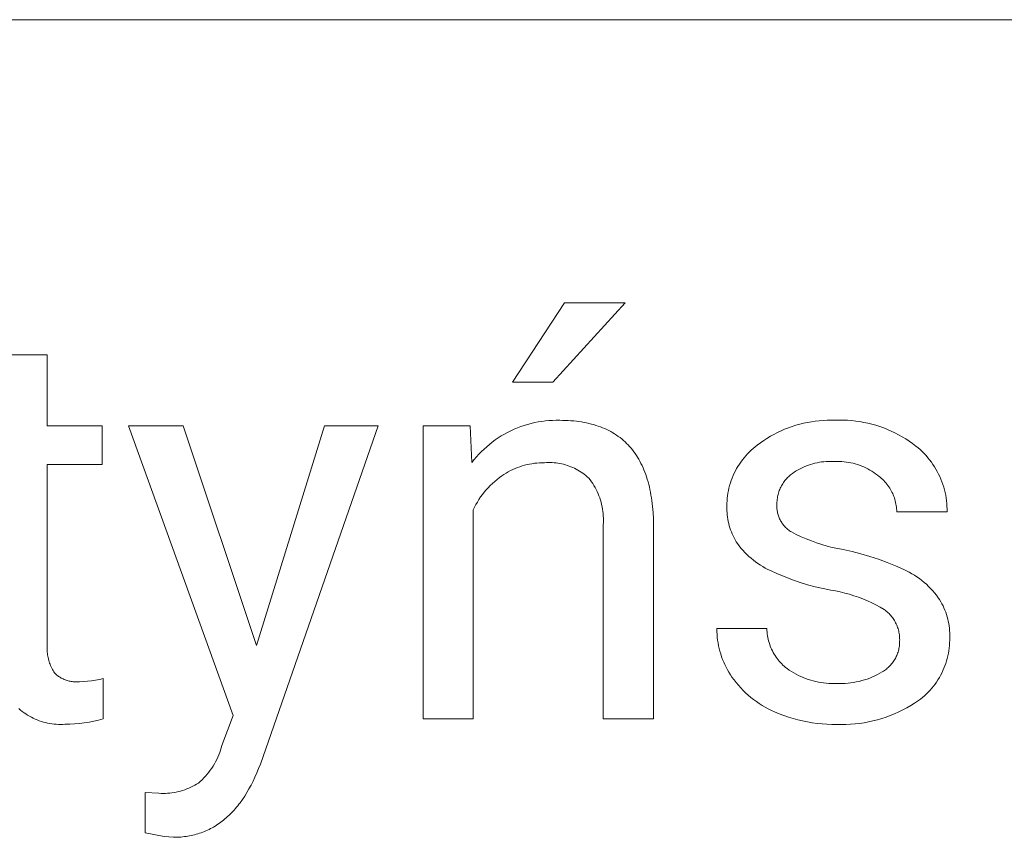
# Model space of a CAD drawing. Units: millimetres. Extents: x -987 to 2591, y -102 to 2398.
# Drawn here: x 1937 to 2021, y 228 to 298 of the extents above; entities that cross this region are included whole.
import ezdxf

# ---------------------------------------------------------------- set-up
doc = ezdxf.new("R2010")
doc.units = ezdxf.units.MM
doc.header["$MEASUREMENT"] = 0
doc.layers.add('Domyślny', color=7, linetype='Continuous', true_color=0x000000)

msp = doc.modelspace()

# ---------------------------------------------------------------- linework, layer by layer
at = {"layer": 'Domyślny', "color": 18, "lineweight": 15, "true_color": 0x000000}
for p, q in [((2587.303, 298.147), (1238.647, 298.147)), ((1979.133, 267.017), (1983.625, 273.843)), ((1988.831, 273.843), (1982.6, 267.005)), ((1983.625, 273.843), (1988.831, 273.843)), ((1934.88, 269.376), (1939.181, 269.376)), ((1939.181, 269.376), (1939.181, 263.276)), ((1982.6, 267.005), (1979.133, 267.017)), ((1939.181, 263.276), (1943.886, 263.276)), ((1943.886, 263.276), (1943.886, 259.952)), ((1955.143, 238.38), (1946.16, 263.279)), ((1946.16, 263.279), (1950.866, 263.279)), ((1950.866, 263.279), (1957.144, 244.408)), ((1957.144, 244.408), (1963.006, 263.279)), ((1967.616, 263.279), (1957.49, 234.222)), ((1963.006, 263.279), (1967.616, 263.279)), ((1971.461, 238.102), (1971.461, 263.276)), ((1971.461, 263.276), (1975.523, 263.276)), ((1975.523, 263.276), (1975.666, 260.119)), ((1979.281, 262.971), (1979.567, 263.09)), ((1979.567, 263.09), (1979.857, 263.201)), ((1979.857, 263.201), (1980.151, 263.301)), ((1980.151, 263.301), (1980.448, 263.391)), ((1980.448, 263.391), (1980.748, 263.471)), ((1980.748, 263.471), (1981.05, 263.541)), ((1981.05, 263.541), (1981.354, 263.601)), ((1981.354, 263.601), (1981.661, 263.65)), ((1981.661, 263.65), (1981.969, 263.689)), ((1981.969, 263.689), (1982.278, 263.718)), ((1982.278, 263.718), (1982.587, 263.736)), ((1982.587, 263.736), (1982.897, 263.744)), ((1982.897, 263.744), (1983.208, 263.741)), ((1983.208, 263.741), (1983.455, 263.738)), ((1983.455, 263.738), (1983.698, 263.732)), ((1983.698, 263.732), (1983.938, 263.721)), ((1983.938, 263.721), (1984.173, 263.705)), ((1984.173, 263.705), (1984.405, 263.686)), ((1984.405, 263.686), (1984.633, 263.661)), ((1984.633, 263.661), (1984.857, 263.633)), ((1984.857, 263.633), (1985.077, 263.6)), ((1985.077, 263.6), (1985.294, 263.562)), ((1985.294, 263.562), (1985.506, 263.521)), ((1985.506, 263.521), (1985.715, 263.474)), ((1985.715, 263.474), (1985.92, 263.424)), ((1985.92, 263.424), (1986.121, 263.369)), ((1986.121, 263.369), (1986.318, 263.31)), ((1986.318, 263.31), (1986.512, 263.246)), ((1986.512, 263.246), (1986.701, 263.178)), ((1986.701, 263.178), (1986.887, 263.105)), ((1986.887, 263.105), (1987.068, 263.028)), ((2002.528, 262.974), (2002.846, 263.1)), ((2002.846, 263.1), (2003.168, 263.215)), ((2003.168, 263.215), (2003.493, 263.319)), ((2003.493, 263.319), (2003.822, 263.413)), ((2003.822, 263.413), (2004.154, 263.495)), ((2004.154, 263.495), (2004.488, 263.566)), ((2004.488, 263.566), (2004.825, 263.626)), ((2004.825, 263.626), (2005.163, 263.674)), ((2005.163, 263.674), (2005.503, 263.712)), ((2005.503, 263.712), (2005.844, 263.737)), ((2005.844, 263.737), (2006.185, 263.752)), ((2006.185, 263.752), (2006.527, 263.755)), ((2006.527, 263.755), (2006.868, 263.746)), ((2006.868, 263.746), (2007.222, 263.757)), ((2007.222, 263.757), (2007.576, 263.755)), ((2007.576, 263.755), (2007.93, 263.742)), ((2007.93, 263.742), (2008.283, 263.716)), ((2008.283, 263.716), (2008.635, 263.678)), ((2008.635, 263.678), (2008.986, 263.629)), ((2008.986, 263.629), (2009.334, 263.568)), ((2009.334, 263.568), (2009.681, 263.495)), ((2009.681, 263.495), (2010.025, 263.41)), ((2010.025, 263.41), (2010.365, 263.314)), ((2010.365, 263.314), (2010.702, 263.206)), ((2010.702, 263.206), (2011.036, 263.087)), ((2011.036, 263.087), (2011.365, 262.956)), ((1977.92, 262.23), (1978.182, 262.396)), ((1978.182, 262.396), (1978.449, 262.554)), ((1978.449, 262.554), (1978.722, 262.702)), ((1978.722, 262.702), (1978.999, 262.841)), ((1978.999, 262.841), (1979.281, 262.971)), ((1987.068, 263.028), (1987.246, 262.947)), ((1987.246, 262.947), (1987.421, 262.861)), ((1987.421, 262.861), (1987.591, 262.771)), ((1987.591, 262.771), (1987.757, 262.676)), ((1987.757, 262.676), (1987.92, 262.577)), ((1987.92, 262.577), (1988.078, 262.474)), ((1988.078, 262.474), (1988.233, 262.366)), ((1988.233, 262.366), (1988.384, 262.254)), ((1988.384, 262.254), (1988.531, 262.138)), ((2001.012, 262.19), (2001.305, 262.367)), ((2001.305, 262.367), (2001.603, 262.534)), ((2001.603, 262.534), (2001.906, 262.691)), ((2001.906, 262.691), (2002.215, 262.838)), ((2002.215, 262.838), (2002.528, 262.974)), ((2011.365, 262.956), (2011.69, 262.815)), ((2011.69, 262.815), (2012.009, 262.663)), ((2012.009, 262.663), (2012.323, 262.5)), ((2012.323, 262.5), (2012.632, 262.326)), ((2012.632, 262.326), (2012.934, 262.142)), ((1976.704, 261.27), (1976.934, 261.478)), ((1976.934, 261.478), (1977.171, 261.678)), ((1977.171, 261.678), (1977.414, 261.871)), ((1977.414, 261.871), (1977.664, 262.054)), ((1977.664, 262.054), (1977.92, 262.23)), ((1988.531, 262.138), (1988.675, 262.017)), ((1988.675, 262.017), (1988.814, 261.891)), ((1988.814, 261.891), (1988.95, 261.761)), ((1988.95, 261.761), (1989.081, 261.627)), ((1989.081, 261.627), (1989.209, 261.489)), ((1989.209, 261.489), (1989.333, 261.346)), ((1999.823, 261.321), (1999.995, 261.465)), ((1999.995, 261.465), (2000.173, 261.602)), ((2000.173, 261.602), (2000.446, 261.807)), ((2000.446, 261.807), (2000.726, 262.003)), ((2000.726, 262.003), (2001.012, 262.19)), ((2012.934, 262.142), (2013.23, 261.948)), ((2013.23, 261.948), (2013.52, 261.744)), ((2013.52, 261.744), (2013.802, 261.531)), ((2013.802, 261.531), (2013.988, 261.379)), ((1975.858, 260.363), (1976.058, 260.6)), ((1976.058, 260.6), (1976.265, 260.831)), ((1976.265, 260.831), (1976.481, 261.054)), ((1976.481, 261.054), (1976.704, 261.27)), ((1989.333, 261.346), (1989.453, 261.199)), ((1989.453, 261.199), (1989.57, 261.047)), ((1989.57, 261.047), (1989.682, 260.891)), ((1989.682, 260.891), (1989.791, 260.73)), ((1989.791, 260.73), (1989.895, 260.565)), ((1989.895, 260.565), (1989.996, 260.396)), ((1999.039, 260.519), (1999.185, 260.69)), ((1999.185, 260.69), (1999.336, 260.856)), ((1999.336, 260.856), (1999.493, 261.016)), ((1999.493, 261.016), (1999.655, 261.172)), ((1999.655, 261.172), (1999.823, 261.321)), ((2013.988, 261.379), (2014.169, 261.222)), ((2014.169, 261.222), (2014.345, 261.058)), ((2014.345, 261.058), (2014.514, 260.888)), ((2014.514, 260.888), (2014.678, 260.713)), ((2014.678, 260.713), (2014.836, 260.532)), ((1943.886, 259.952), (1939.181, 259.952)), ((1939.181, 259.952), (1939.181, 244.321)), ((1975.666, 260.119), (1975.858, 260.363)), ((1979.768, 259.758), (1979.564, 259.684)), ((1979.974, 259.825), (1979.768, 259.758)), ((1980.182, 259.884), (1979.974, 259.825)), ((1980.393, 259.937), (1980.182, 259.884)), ((1980.605, 259.982), (1980.393, 259.937)), ((1980.818, 260.019), (1980.605, 259.982)), ((1981.032, 260.049), (1980.818, 260.019)), ((1981.248, 260.072), (1981.032, 260.049)), ((1981.464, 260.087), (1981.248, 260.072)), ((1981.681, 260.095), (1981.464, 260.087)), ((1981.897, 260.095), (1981.681, 260.095)), ((1982.062, 260.107), (1981.897, 260.095)), ((1982.228, 260.113), (1982.062, 260.107)), ((1982.394, 260.113), (1982.228, 260.113)), ((1982.559, 260.108), (1982.394, 260.113)), ((1982.724, 260.098), (1982.559, 260.108)), ((1982.889, 260.082), (1982.724, 260.098)), ((1983.053, 260.06), (1982.889, 260.082)), ((1983.217, 260.033), (1983.053, 260.06)), ((1983.379, 260.001), (1983.217, 260.033)), ((1983.54, 259.963), (1983.379, 260.001)), ((1983.7, 259.919), (1983.54, 259.963)), ((1983.858, 259.87), (1983.7, 259.919)), ((1984.015, 259.816), (1983.858, 259.87)), ((1984.17, 259.757), (1984.015, 259.816)), ((1984.322, 259.693), (1984.17, 259.757)), ((1989.996, 260.396), (1990.093, 260.222)), ((1990.093, 260.222), (1990.186, 260.044)), ((1990.186, 260.044), (1990.276, 259.862)), ((1990.276, 259.862), (1990.361, 259.675)), ((1998.405, 259.594), (1998.519, 259.788)), ((1998.519, 259.788), (1998.64, 259.977)), ((1998.64, 259.977), (1998.767, 260.162)), ((1998.767, 260.162), (1998.9, 260.343)), ((1998.9, 260.343), (1999.039, 260.519)), ((2004.215, 259.748), (2004.038, 259.668)), ((2004.395, 259.822), (2004.215, 259.748)), ((2004.577, 259.889), (2004.395, 259.822)), ((2004.761, 259.951), (2004.577, 259.889)), ((2004.947, 260.006), (2004.761, 259.951)), ((2005.135, 260.055), (2004.947, 260.006)), ((2005.324, 260.098), (2005.135, 260.055)), ((2005.515, 260.134), (2005.324, 260.098)), ((2005.707, 260.164), (2005.515, 260.134)), ((2005.899, 260.188), (2005.707, 260.164)), ((2006.093, 260.205), (2005.899, 260.188)), ((2006.286, 260.215), (2006.093, 260.205)), ((2006.48, 260.219), (2006.286, 260.215)), ((2006.674, 260.217), (2006.48, 260.219)), ((2006.868, 260.208), (2006.674, 260.217)), ((2007.063, 260.212), (2006.868, 260.208)), ((2007.257, 260.208), (2007.063, 260.212)), ((2007.451, 260.199), (2007.257, 260.208)), ((2007.644, 260.182), (2007.451, 260.199)), ((2007.837, 260.159), (2007.644, 260.182)), ((2008.029, 260.129), (2007.837, 260.159)), ((2008.22, 260.092), (2008.029, 260.129)), ((2008.409, 260.049), (2008.22, 260.092)), ((2008.597, 259.999), (2008.409, 260.049)), ((2008.783, 259.943), (2008.597, 259.999)), ((2008.967, 259.88), (2008.783, 259.943)), ((2009.148, 259.811), (2008.967, 259.88)), ((2009.327, 259.736), (2009.148, 259.811)), ((2009.504, 259.654), (2009.327, 259.736)), ((2014.836, 260.532), (2014.987, 260.346)), ((2014.987, 260.346), (2015.132, 260.155)), ((2015.132, 260.155), (2015.271, 259.959)), ((2015.271, 259.959), (2015.402, 259.758)), ((2015.402, 259.758), (2015.527, 259.553)), ((1978.228, 258.975), (1978.02, 258.822)), ((1978.408, 259.096), (1978.228, 258.975)), ((1978.591, 259.211), (1978.408, 259.096)), ((1978.779, 259.319), (1978.591, 259.211)), ((1978.971, 259.42), (1978.779, 259.319)), ((1979.165, 259.515), (1978.971, 259.42)), ((1979.363, 259.603), (1979.165, 259.515)), ((1979.564, 259.684), (1979.363, 259.603)), ((1984.473, 259.623), (1984.322, 259.693)), ((1984.621, 259.549), (1984.473, 259.623)), ((1984.766, 259.47), (1984.621, 259.549)), ((1984.908, 259.385), (1984.766, 259.47)), ((1985.048, 259.296), (1984.908, 259.385)), ((1985.185, 259.203), (1985.048, 259.296)), ((1985.318, 259.105), (1985.185, 259.203)), ((1985.448, 259.002), (1985.318, 259.105)), ((1985.575, 258.895), (1985.448, 259.002)), ((1985.698, 258.784), (1985.575, 258.895)), ((1990.361, 259.675), (1990.443, 259.483)), ((1990.443, 259.483), (1990.52, 259.288)), ((1990.52, 259.288), (1990.594, 259.088)), ((1990.594, 259.088), (1990.664, 258.883)), ((1990.664, 258.883), (1990.73, 258.674)), ((1998.019, 258.784), (1998.105, 258.992)), ((1998.105, 258.992), (1998.198, 259.196)), ((1998.198, 259.196), (1998.298, 259.397)), ((1998.298, 259.397), (1998.405, 259.594)), ((2002.857, 258.899), (2002.778, 258.821)), ((2002.939, 258.975), (2002.857, 258.899)), ((2003.023, 259.047), (2002.939, 258.975)), ((2003.11, 259.117), (2003.023, 259.047)), ((2003.199, 259.184), (2003.11, 259.117)), ((2003.36, 259.292), (2003.199, 259.184)), ((2003.525, 259.394), (2003.36, 259.292)), ((2003.693, 259.491), (2003.525, 259.394)), ((2003.864, 259.583), (2003.693, 259.491)), ((2004.038, 259.668), (2003.864, 259.583)), ((2009.677, 259.567), (2009.504, 259.654)), ((2009.847, 259.474), (2009.677, 259.567)), ((2010.014, 259.374), (2009.847, 259.474)), ((2010.178, 259.269), (2010.014, 259.374)), ((2010.338, 259.159), (2010.178, 259.269)), ((2010.493, 259.043), (2010.338, 259.159)), ((2010.645, 258.921), (2010.493, 259.043)), ((2010.751, 258.837), (2010.645, 258.921)), ((2015.527, 259.553), (2015.644, 259.344)), ((2015.644, 259.344), (2015.755, 259.13)), ((2015.755, 259.13), (2015.858, 258.914)), ((2015.858, 258.914), (2015.953, 258.693)), ((1977.242, 258.144), (1977.063, 257.958)), ((1977.428, 258.323), (1977.242, 258.144)), ((1977.619, 258.496), (1977.428, 258.323)), ((1977.817, 258.663), (1977.619, 258.496)), ((1978.02, 258.822), (1977.817, 258.663)), ((1985.817, 258.629), (1985.698, 258.784)), ((1985.931, 258.469), (1985.817, 258.629)), ((1986.039, 258.306), (1985.931, 258.469)), ((1986.142, 258.139), (1986.039, 258.306)), ((1986.239, 257.969), (1986.142, 258.139)), ((1990.73, 258.674), (1990.792, 258.461)), ((1990.792, 258.461), (1990.851, 258.243)), ((1990.851, 258.243), (1990.905, 258.021)), ((1990.905, 258.021), (1990.956, 257.795)), ((1997.747, 257.929), (1997.804, 258.146)), ((1997.804, 258.146), (1997.868, 258.361)), ((1997.868, 258.361), (1997.94, 258.574)), ((1997.94, 258.574), (1998.019, 258.784)), ((2002.201, 258.008), (2002.153, 257.908)), ((2002.252, 258.107), (2002.201, 258.008)), ((2002.307, 258.204), (2002.252, 258.107)), ((2002.365, 258.298), (2002.307, 258.204)), ((2002.426, 258.391), (2002.365, 258.298)), ((2002.49, 258.482), (2002.426, 258.391)), ((2002.558, 258.57), (2002.49, 258.482)), ((2002.628, 258.656), (2002.558, 258.57)), ((2002.702, 258.74), (2002.628, 258.656)), ((2002.778, 258.821), (2002.702, 258.74)), ((2010.853, 258.749), (2010.751, 258.837)), ((2010.952, 258.658), (2010.853, 258.749)), ((2011.049, 258.563), (2010.952, 258.658)), ((2011.142, 258.465), (2011.049, 258.563)), ((2011.231, 258.363), (2011.142, 258.465)), ((2011.317, 258.259), (2011.231, 258.363)), ((2011.399, 258.152), (2011.317, 258.259)), ((2011.477, 258.042), (2011.399, 258.152)), ((2011.552, 257.929), (2011.477, 258.042)), ((2015.953, 258.693), (2016.041, 258.47)), ((2016.041, 258.47), (2016.121, 258.244)), ((2016.121, 258.244), (2016.193, 258.015)), ((2016.193, 258.015), (2016.258, 257.784)), ((1976.565, 257.366), (1976.412, 257.157)), ((1976.724, 257.569), (1976.565, 257.366)), ((1976.89, 257.766), (1976.724, 257.569)), ((1977.063, 257.958), (1976.89, 257.766)), ((1986.331, 257.795), (1986.239, 257.969)), ((1986.416, 257.619), (1986.331, 257.795)), ((1986.496, 257.44), (1986.416, 257.619)), ((1986.57, 257.258), (1986.496, 257.44)), ((1986.637, 257.074), (1986.57, 257.258)), ((1990.956, 257.795), (1991.003, 257.564)), ((1991.003, 257.564), (1991.045, 257.328)), ((1991.045, 257.328), (1991.084, 257.089)), ((1997.596, 257.044), (1997.623, 257.267)), ((1997.623, 257.267), (1997.657, 257.489)), ((1997.657, 257.489), (1997.698, 257.71)), ((1997.698, 257.71), (1997.747, 257.929)), ((2001.919, 257.167), (2001.9, 257.057)), ((2001.941, 257.276), (2001.919, 257.167)), ((2001.967, 257.384), (2001.941, 257.276)), ((2001.997, 257.491), (2001.967, 257.384)), ((2002.031, 257.597), (2001.997, 257.491)), ((2002.068, 257.702), (2002.031, 257.597)), ((2002.109, 257.806), (2002.068, 257.702)), ((2002.153, 257.908), (2002.109, 257.806)), ((2011.622, 257.814), (2011.552, 257.929)), ((2011.688, 257.696), (2011.622, 257.814)), ((2011.751, 257.576), (2011.688, 257.696)), ((2011.809, 257.454), (2011.751, 257.576)), ((2011.863, 257.331), (2011.809, 257.454)), ((2011.912, 257.205), (2011.863, 257.331)), ((2011.957, 257.078), (2011.912, 257.205)), ((2016.258, 257.784), (2016.314, 257.551)), ((2016.314, 257.551), (2016.363, 257.316)), ((2016.363, 257.316), (2016.403, 257.079)), ((1975.999, 256.503), (1975.876, 256.275)), ((1976.129, 256.725), (1975.999, 256.503)), ((1976.267, 256.944), (1976.129, 256.725)), ((1976.412, 257.157), (1976.267, 256.944)), ((1986.699, 256.888), (1986.637, 257.074)), ((1986.754, 256.699), (1986.699, 256.888)), ((1986.802, 256.51), (1986.754, 256.699)), ((1986.845, 256.318), (1986.802, 256.51)), ((1986.88, 256.125), (1986.845, 256.318)), ((1991.084, 257.089), (1991.12, 256.845)), ((1991.12, 256.845), (1991.178, 256.343)), ((1991.178, 256.343), (1991.221, 255.824)), ((1997.561, 256.183), (1997.564, 256.372)), ((1997.564, 256.372), (1997.567, 256.596)), ((1997.567, 256.596), (1997.578, 256.821)), ((1997.578, 256.821), (1997.596, 257.044)), ((2001.865, 256.503), (2001.861, 256.413)), ((2001.861, 256.413), (2001.861, 256.323)), ((2001.861, 256.323), (2001.864, 256.233)), ((2001.867, 256.725), (2001.864, 256.614)), ((2001.864, 256.614), (2001.865, 256.503)), ((2001.874, 256.836), (2001.867, 256.725)), ((2001.885, 256.947), (2001.874, 256.836)), ((2001.9, 257.057), (2001.885, 256.947)), ((2011.998, 256.949), (2011.957, 257.078)), ((2012.034, 256.819), (2011.998, 256.949)), ((2012.066, 256.687), (2012.034, 256.819)), ((2012.093, 256.555), (2012.066, 256.687)), ((2012.115, 256.422), (2012.093, 256.555)), ((2012.133, 256.288), (2012.115, 256.422)), ((2016.403, 257.079), (2016.435, 256.841)), ((2016.435, 256.841), (2016.46, 256.603)), ((2016.46, 256.603), (2016.475, 256.363)), ((2016.475, 256.363), (2016.483, 256.123)), ((1975.876, 256.275), (1975.762, 256.044)), ((1975.762, 256.044), (1975.762, 238.102)), ((1986.91, 255.931), (1986.88, 256.125)), ((1986.933, 255.737), (1986.91, 255.931)), ((1986.949, 255.541), (1986.933, 255.737)), ((1986.959, 255.345), (1986.949, 255.541)), ((1991.221, 255.824), (1991.249, 255.288)), ((1997.565, 255.995), (1997.561, 256.183)), ((1997.576, 255.807), (1997.565, 255.995)), ((1997.592, 255.619), (1997.576, 255.807)), ((1997.615, 255.432), (1997.592, 255.619)), ((2001.864, 256.233), (2001.871, 256.144)), ((2001.871, 256.144), (2001.88, 256.054)), ((2001.88, 256.054), (2001.892, 255.965)), ((2001.892, 255.965), (2001.908, 255.877)), ((2001.908, 255.877), (2001.926, 255.789)), ((2001.926, 255.789), (2001.948, 255.701)), ((2001.948, 255.701), (2001.972, 255.615)), ((2001.972, 255.615), (2002, 255.529)), ((2002, 255.529), (2002.031, 255.445)), ((2012.146, 256.153), (2012.133, 256.288)), ((2012.154, 256.018), (2012.146, 256.153)), ((2012.158, 255.883), (2012.154, 256.018)), ((2016.483, 255.883), (2012.158, 255.883)), ((2016.483, 256.123), (2016.483, 255.883)), ((1986.949, 254.758), (1986.959, 254.953)), ((1986.949, 238.102), (1986.949, 254.758)), ((1986.962, 255.149), (1986.959, 255.345)), ((1986.959, 254.953), (1986.962, 255.149)), ((1991.249, 255.288), (1991.261, 254.734)), ((1991.261, 254.734), (1991.261, 238.102)), ((1997.645, 255.245), (1997.615, 255.432)), ((1997.68, 255.06), (1997.645, 255.245)), ((1997.722, 254.876), (1997.68, 255.06)), ((1997.77, 254.694), (1997.722, 254.876)), ((1997.824, 254.514), (1997.77, 254.694)), ((2002.031, 255.445), (2002.064, 255.361)), ((2002.064, 255.361), (2002.1, 255.279)), ((2002.1, 255.279), (2002.139, 255.198)), ((2002.139, 255.198), (2002.181, 255.119)), ((2002.181, 255.119), (2002.226, 255.041)), ((2002.226, 255.041), (2002.274, 254.964)), ((2002.274, 254.964), (2002.324, 254.89)), ((2002.324, 254.89), (2002.376, 254.817)), ((2002.376, 254.817), (2002.431, 254.746)), ((2002.431, 254.746), (2002.489, 254.677)), ((2002.489, 254.677), (2002.549, 254.61)), ((1997.884, 254.335), (1997.824, 254.514)), ((1997.951, 254.158), (1997.884, 254.335)), ((1998.023, 253.984), (1997.951, 254.158)), ((1998.101, 253.813), (1998.023, 253.984)), ((1998.184, 253.644), (1998.101, 253.813)), ((2002.549, 254.61), (2002.611, 254.545)), ((2002.611, 254.545), (2002.675, 254.482)), ((2002.675, 254.482), (2002.742, 254.422)), ((2002.742, 254.422), (2002.81, 254.363)), ((2002.81, 254.363), (2002.881, 254.308)), ((2002.881, 254.308), (2002.953, 254.255)), ((2002.953, 254.255), (2003.028, 254.204)), ((2003.028, 254.204), (2003.104, 254.156)), ((2003.104, 254.156), (2003.524, 253.942)), ((2003.524, 253.942), (2003.951, 253.742)), ((1998.274, 253.478), (1998.184, 253.644)), ((1998.369, 253.315), (1998.274, 253.478)), ((1998.469, 253.155), (1998.369, 253.315)), ((1998.619, 252.959), (1998.469, 253.155)), ((1998.775, 252.768), (1998.619, 252.959)), ((2003.951, 253.742), (2004.383, 253.556)), ((2004.383, 253.556), (2004.822, 253.383)), ((2004.822, 253.383), (2005.266, 253.224)), ((2005.266, 253.224), (2005.714, 253.079)), ((2005.714, 253.079), (2006.167, 252.948)), ((2006.167, 252.948), (2006.624, 252.832)), ((1998.938, 252.582), (1998.775, 252.768)), ((1999.106, 252.401), (1998.938, 252.582)), ((1999.281, 252.227), (1999.106, 252.401)), ((1999.461, 252.058), (1999.281, 252.227)), ((2006.624, 252.832), (2007.084, 252.73)), ((2007.084, 252.73), (2007.547, 252.643)), ((2007.547, 252.643), (2008.317, 252.473)), ((2008.317, 252.473), (2009.08, 252.277)), ((2009.08, 252.277), (2009.837, 252.057)), ((1999.647, 251.895), (1999.461, 252.058)), ((1999.838, 251.739), (1999.647, 251.895)), ((2000.034, 251.589), (1999.838, 251.739)), ((2000.235, 251.445), (2000.034, 251.589)), ((2000.44, 251.308), (2000.235, 251.445)), ((2000.65, 251.179), (2000.44, 251.308)), ((2009.837, 252.057), (2010.586, 251.811)), ((2010.586, 251.811), (2011.326, 251.541)), ((2011.326, 251.541), (2012.057, 251.246)), ((2012.057, 251.246), (2012.778, 250.927)), ((2000.865, 251.056), (2000.65, 251.179)), ((2001.083, 250.94), (2000.865, 251.056)), ((2001.305, 250.832), (2001.083, 250.94)), ((2001.928, 250.551), (2001.305, 250.832)), ((2002.561, 250.289), (2001.928, 250.551)), ((2012.778, 250.927), (2013.01, 250.817)), ((2013.01, 250.817), (2013.238, 250.698)), ((2013.238, 250.698), (2013.462, 250.571)), ((2013.462, 250.571), (2013.682, 250.437)), ((2013.682, 250.437), (2013.897, 250.295)), ((2003.201, 250.048), (2002.561, 250.289)), ((2003.849, 249.827), (2003.201, 250.048)), ((2004.503, 249.627), (2003.849, 249.827)), ((2005.163, 249.448), (2004.503, 249.627)), ((2013.897, 250.295), (2014.107, 250.147)), ((2014.107, 250.147), (2014.312, 249.99)), ((2014.312, 249.99), (2014.511, 249.827)), ((2014.511, 249.827), (2014.704, 249.658)), ((2014.704, 249.658), (2014.892, 249.481)), ((2005.829, 249.289), (2005.163, 249.448)), ((2006.499, 249.152), (2005.829, 249.289)), ((2006.902, 249.084), (2006.499, 249.152)), ((2007.303, 249.002), (2006.902, 249.084)), ((2007.701, 248.908), (2007.303, 249.002)), ((2008.095, 248.8), (2007.701, 248.908)), ((2008.486, 248.68), (2008.095, 248.8)), ((2014.892, 249.481), (2015.073, 249.299)), ((2015.073, 249.299), (2015.248, 249.11)), ((2015.248, 249.11), (2015.416, 248.915)), ((2015.416, 248.915), (2015.578, 248.715)), ((2015.578, 248.715), (2015.732, 248.509)), ((2008.873, 248.548), (2008.486, 248.68)), ((2009.255, 248.403), (2008.873, 248.548)), ((2009.633, 248.245), (2009.255, 248.403)), ((2010.005, 248.076), (2009.633, 248.245)), ((2010.371, 247.894), (2010.005, 248.076)), ((2010.732, 247.701), (2010.371, 247.894)), ((2015.732, 248.509), (2015.841, 248.34)), ((2015.841, 248.34), (2015.945, 248.167)), ((2015.945, 248.167), (2016.042, 247.99)), ((2016.042, 247.99), (2016.133, 247.81)), ((2011.086, 247.496), (2010.732, 247.701)), ((2011.173, 247.431), (2011.086, 247.496)), ((2011.258, 247.364), (2011.173, 247.431)), ((2011.34, 247.293), (2011.258, 247.364)), ((2011.42, 247.22), (2011.34, 247.293)), ((2011.498, 247.144), (2011.42, 247.22)), ((2011.572, 247.065), (2011.498, 247.144)), ((2011.644, 246.984), (2011.572, 247.065)), ((2016.133, 247.81), (2016.217, 247.627)), ((2016.217, 247.627), (2016.295, 247.442)), ((2016.295, 247.442), (2016.367, 247.254)), ((2016.367, 247.254), (2016.432, 247.063)), ((2016.432, 247.063), (2016.491, 246.87)), ((2011.714, 246.9), (2011.644, 246.984)), ((2011.78, 246.814), (2011.714, 246.9)), ((2011.843, 246.726), (2011.78, 246.814)), ((2011.904, 246.636), (2011.843, 246.726)), ((2011.961, 246.544), (2011.904, 246.636)), ((2012.015, 246.449), (2011.961, 246.544)), ((2012.066, 246.354), (2012.015, 246.449)), ((2012.113, 246.256), (2012.066, 246.354)), ((2012.158, 246.157), (2012.113, 246.256)), ((2016.491, 246.87), (2016.543, 246.676)), ((2016.543, 246.676), (2016.588, 246.479)), ((2016.588, 246.479), (2016.626, 246.281)), ((2016.626, 246.281), (2016.657, 246.082)), ((1996.71, 245.606), (1996.706, 245.852)), ((1996.706, 245.852), (2001.007, 245.852)), ((1996.722, 245.361), (1996.71, 245.606)), ((1996.742, 245.116), (1996.722, 245.361)), ((2001.007, 245.852), (2001.012, 245.699)), ((2001.012, 245.699), (2001.023, 245.547)), ((2001.023, 245.547), (2001.039, 245.395)), ((2001.039, 245.395), (2001.06, 245.244)), ((2012.198, 246.056), (2012.158, 246.157)), ((2012.236, 245.954), (2012.198, 246.056)), ((2012.269, 245.851), (2012.236, 245.954)), ((2012.3, 245.747), (2012.269, 245.851)), ((2012.326, 245.642), (2012.3, 245.747)), ((2012.349, 245.536), (2012.326, 245.642)), ((2012.369, 245.429), (2012.349, 245.536)), ((2012.385, 245.321), (2012.369, 245.429)), ((2012.397, 245.214), (2012.385, 245.321)), ((2016.657, 246.082), (2016.681, 245.882)), ((2016.681, 245.882), (2016.699, 245.682)), ((2016.699, 245.682), (2016.709, 245.481)), ((2016.709, 245.481), (2016.713, 245.279)), ((1996.771, 244.872), (1996.742, 245.116)), ((1996.808, 244.629), (1996.771, 244.872)), ((1996.853, 244.387), (1996.808, 244.629)), ((2001.06, 245.244), (2001.086, 245.093)), ((2001.086, 245.093), (2001.118, 244.944)), ((2001.118, 244.944), (2001.155, 244.795)), ((2001.155, 244.795), (2001.196, 244.648)), ((2001.196, 244.648), (2001.243, 244.503)), ((2001.243, 244.503), (2001.295, 244.359)), ((2012.395, 244.462), (2012.403, 244.568)), ((2012.405, 245.105), (2012.397, 245.214)), ((2012.403, 244.568), (2012.408, 244.674)), ((2012.41, 244.997), (2012.405, 245.105)), ((2012.408, 244.78), (2012.411, 244.888)), ((2012.408, 244.674), (2012.408, 244.78)), ((2012.411, 244.888), (2012.41, 244.997)), ((2016.704, 244.629), (2016.69, 244.405)), ((2016.71, 244.853), (2016.704, 244.629)), ((2016.713, 245.279), (2016.709, 245.078)), ((2016.709, 245.078), (2016.71, 244.853)), ((1939.174, 244.201), (1939.172, 244.081)), ((1939.172, 244.081), (1939.174, 243.96)), ((1939.181, 244.321), (1939.174, 244.201)), ((1939.174, 243.96), (1939.179, 243.84)), ((1939.179, 243.84), (1939.189, 243.72)), ((1939.189, 243.72), (1939.203, 243.6)), ((1996.906, 244.147), (1996.853, 244.387)), ((1996.967, 243.909), (1996.906, 244.147)), ((1997.036, 243.674), (1996.967, 243.909)), ((1997.114, 243.44), (1997.036, 243.674)), ((2001.295, 244.359), (2001.352, 244.217)), ((2001.352, 244.217), (2001.413, 244.077)), ((2001.413, 244.077), (2001.48, 243.94)), ((2001.48, 243.94), (2001.551, 243.804)), ((2001.551, 243.804), (2001.626, 243.672)), ((2001.626, 243.672), (2001.706, 243.542)), ((2012.159, 243.543), (2012.199, 243.641)), ((2012.199, 243.641), (2012.236, 243.74)), ((2012.236, 243.74), (2012.27, 243.84)), ((2012.27, 243.84), (2012.3, 243.942)), ((2012.3, 243.942), (2012.326, 244.045)), ((2012.326, 244.045), (2012.349, 244.148)), ((2012.349, 244.148), (2012.368, 244.252)), ((2012.368, 244.252), (2012.383, 244.357)), ((2012.383, 244.357), (2012.395, 244.462)), ((2016.601, 243.738), (2016.555, 243.518)), ((2016.638, 243.959), (2016.601, 243.738)), ((2016.668, 244.181), (2016.638, 243.959)), ((2016.69, 244.405), (2016.668, 244.181)), ((1939.203, 243.6), (1939.222, 243.481)), ((1939.222, 243.481), (1939.244, 243.363)), ((1939.244, 243.363), (1939.27, 243.246)), ((1939.27, 243.246), (1939.3, 243.129)), ((1939.3, 243.129), (1939.334, 243.014)), ((1939.334, 243.014), (1939.372, 242.899)), ((1939.372, 242.899), (1939.414, 242.786)), ((1939.414, 242.786), (1939.46, 242.675)), ((1997.199, 243.21), (1997.114, 243.44)), ((1997.292, 242.982), (1997.199, 243.21)), ((1997.392, 242.758), (1997.292, 242.982)), ((2001.706, 243.542), (2001.791, 243.414)), ((2001.791, 243.414), (2001.88, 243.29)), ((2001.88, 243.29), (2001.973, 243.169)), ((2001.973, 243.169), (2002.071, 243.051)), ((2002.071, 243.051), (2002.172, 242.937)), ((2002.172, 242.937), (2002.277, 242.826)), ((2002.277, 242.826), (2002.386, 242.719)), ((2011.651, 242.741), (2011.719, 242.821)), ((2011.719, 242.821), (2011.785, 242.904)), ((2011.785, 242.904), (2011.848, 242.99)), ((2011.848, 242.99), (2011.908, 243.077)), ((2011.908, 243.077), (2011.964, 243.167)), ((2011.964, 243.167), (2012.018, 243.258)), ((2012.018, 243.258), (2012.068, 243.351)), ((2012.068, 243.351), (2012.115, 243.446)), ((2012.115, 243.446), (2012.159, 243.543)), ((2016.375, 242.869), (2016.3, 242.658)), ((2016.443, 243.083), (2016.375, 242.869)), ((2016.503, 243.3), (2016.443, 243.083)), ((2016.555, 243.518), (2016.503, 243.3)), ((1939.46, 242.675), (1939.51, 242.565)), ((1939.51, 242.565), (1939.563, 242.457)), ((1939.563, 242.457), (1939.62, 242.351)), ((1939.62, 242.351), (1939.68, 242.247)), ((1939.68, 242.247), (1939.745, 242.145)), ((1939.745, 242.145), (1939.812, 242.046)), ((1939.812, 242.046), (1939.876, 241.983)), ((1939.876, 241.983), (1939.943, 241.922)), ((1997.5, 242.537), (1997.392, 242.758)), ((1997.615, 242.32), (1997.5, 242.537)), ((1997.738, 242.107), (1997.615, 242.32)), ((1997.868, 241.898), (1997.738, 242.107)), ((2002.386, 242.719), (2002.499, 242.616)), ((2002.499, 242.616), (2002.615, 242.516)), ((2002.615, 242.516), (2002.734, 242.421)), ((2002.734, 242.421), (2002.921, 242.29)), ((2002.921, 242.29), (2003.111, 242.166)), ((2003.111, 242.166), (2003.306, 242.049)), ((2003.306, 242.049), (2003.504, 241.938)), ((2003.504, 241.938), (2003.707, 241.833)), ((2010.498, 241.902), (2010.711, 242.015)), ((2010.711, 242.015), (2010.919, 242.135)), ((2010.919, 242.135), (2011.009, 242.191)), ((2011.009, 242.191), (2011.097, 242.249)), ((2011.097, 242.249), (2011.184, 242.311)), ((2011.184, 242.311), (2011.268, 242.376)), ((2011.268, 242.376), (2011.349, 242.443)), ((2011.349, 242.443), (2011.428, 242.514)), ((2011.428, 242.514), (2011.505, 242.587)), ((2011.505, 242.587), (2011.579, 242.662)), ((2011.579, 242.662), (2011.651, 242.741)), ((2016.032, 242.04), (2015.928, 241.841)), ((2016.128, 242.243), (2016.032, 242.04)), ((2016.218, 242.449), (2016.128, 242.243)), ((2016.3, 242.658), (2016.218, 242.449)), ((1939.943, 241.922), (1940.012, 241.864)), ((1940.012, 241.864), (1940.082, 241.808)), ((1940.082, 241.808), (1940.155, 241.755)), ((1940.155, 241.755), (1940.229, 241.704)), ((1940.229, 241.704), (1940.305, 241.656)), ((1940.305, 241.656), (1940.383, 241.611)), ((1940.383, 241.611), (1940.462, 241.568)), ((1940.462, 241.568), (1940.543, 241.528)), ((1940.543, 241.528), (1940.625, 241.491)), ((1940.625, 241.491), (1940.708, 241.457)), ((1940.708, 241.457), (1940.792, 241.426)), ((1940.792, 241.426), (1940.877, 241.397)), ((1940.877, 241.397), (1940.964, 241.372)), ((1940.964, 241.372), (1941.051, 241.349)), ((1941.051, 241.349), (1941.139, 241.33)), ((1941.139, 241.33), (1941.227, 241.314)), ((1941.227, 241.314), (1941.316, 241.3)), ((1941.316, 241.3), (1941.406, 241.29)), ((1941.406, 241.29), (1941.495, 241.283)), ((1941.495, 241.283), (1941.585, 241.279)), ((1941.585, 241.279), (1941.675, 241.279)), ((1941.675, 241.279), (1941.765, 241.281)), ((1941.765, 241.281), (1941.855, 241.286)), ((1941.855, 241.286), (1941.945, 241.295)), ((1941.945, 241.295), (1942.289, 241.311)), ((1942.289, 241.311), (1942.633, 241.34)), ((1942.633, 241.34), (1942.976, 241.38)), ((1942.976, 241.38), (1943.317, 241.431)), ((1943.317, 241.431), (1943.657, 241.494)), ((1943.657, 241.494), (1943.994, 241.569)), ((1943.994, 241.569), (1943.994, 238.102)), ((1998.005, 241.694), (1997.868, 241.898)), ((1998.181, 241.453), (1998.005, 241.694)), ((1998.365, 241.217), (1998.181, 241.453)), ((1998.557, 240.988), (1998.365, 241.217)), ((2003.707, 241.833), (2003.912, 241.736)), ((2003.912, 241.736), (2004.121, 241.646)), ((2004.121, 241.646), (2004.333, 241.563)), ((2004.333, 241.563), (2004.547, 241.487)), ((2004.547, 241.487), (2004.764, 241.418)), ((2004.764, 241.418), (2004.983, 241.357)), ((2004.983, 241.357), (2005.204, 241.303)), ((2005.204, 241.303), (2005.427, 241.257)), ((2005.427, 241.257), (2005.651, 241.218)), ((2005.651, 241.218), (2005.876, 241.187)), ((2005.876, 241.187), (2006.102, 241.163)), ((2006.102, 241.163), (2006.329, 241.148)), ((2006.329, 241.148), (2006.557, 241.139)), ((2006.557, 241.139), (2006.784, 241.139)), ((2006.784, 241.139), (2007.011, 241.146)), ((2007.011, 241.146), (2007.252, 241.14)), ((2007.252, 241.14), (2007.492, 241.141)), ((2007.492, 241.141), (2007.733, 241.151)), ((2007.733, 241.151), (2007.972, 241.17)), ((2007.972, 241.17), (2008.211, 241.196)), ((2008.211, 241.196), (2008.449, 241.231)), ((2008.449, 241.231), (2008.686, 241.274)), ((2008.686, 241.274), (2008.921, 241.325)), ((2008.921, 241.325), (2009.154, 241.384)), ((2009.154, 241.384), (2009.385, 241.451)), ((2009.385, 241.451), (2009.614, 241.526)), ((2009.614, 241.526), (2009.84, 241.608)), ((2009.84, 241.608), (2010.062, 241.699)), ((2010.062, 241.699), (2010.282, 241.797)), ((2010.282, 241.797), (2010.498, 241.902)), ((2015.577, 241.267), (2015.447, 241.084)), ((2015.701, 241.454), (2015.577, 241.267)), ((2015.818, 241.646), (2015.701, 241.454)), ((2015.928, 241.841), (2015.818, 241.646)), ((1998.757, 240.766), (1998.557, 240.988)), ((1998.964, 240.55), (1998.757, 240.766)), ((1999.179, 240.342), (1998.964, 240.55)), ((1999.4, 240.141), (1999.179, 240.342)), ((2014.707, 240.242), (2014.542, 240.09)), ((2014.866, 240.4), (2014.707, 240.242)), ((2015.02, 240.563), (2014.866, 240.4)), ((2015.169, 240.732), (2015.02, 240.563)), ((2015.311, 240.905), (2015.169, 240.732)), ((2015.447, 241.084), (2015.311, 240.905)), ((1999.628, 239.948), (1999.4, 240.141)), ((1999.863, 239.763), (1999.628, 239.948)), ((2000.104, 239.586), (1999.863, 239.763)), ((2000.35, 239.417), (2000.104, 239.586)), ((2000.603, 239.257), (2000.35, 239.417)), ((2013.692, 239.451), (2013.36, 239.245)), ((2014.017, 239.669), (2013.692, 239.451)), ((2014.196, 239.803), (2014.017, 239.669)), ((2014.372, 239.944), (2014.196, 239.803)), ((2014.542, 240.09), (2014.372, 239.944)), ((1936.884, 238.862), (1936.743, 238.984)), ((1937.029, 238.746), (1936.884, 238.862)), ((1937.179, 238.634), (1937.029, 238.746)), ((1937.332, 238.528), (1937.179, 238.634)), ((2000.86, 239.105), (2000.603, 239.257)), ((2001.123, 238.962), (2000.86, 239.105)), ((2001.39, 238.828), (2001.123, 238.962)), ((2001.662, 238.704), (2001.39, 238.828)), ((2002.052, 238.541), (2001.662, 238.704)), ((2012.325, 238.696), (2011.968, 238.536)), ((2012.676, 238.867), (2012.325, 238.696)), ((2013.021, 239.05), (2012.676, 238.867)), ((2013.36, 239.245), (2013.021, 239.05)), ((1937.489, 238.427), (1937.332, 238.528)), ((1937.649, 238.332), (1937.489, 238.427)), ((1937.812, 238.242), (1937.649, 238.332)), ((1937.979, 238.158), (1937.812, 238.242)), ((1938.148, 238.08), (1937.979, 238.158)), ((1938.32, 238.008), (1938.148, 238.08)), ((1938.494, 237.942), (1938.32, 238.008)), ((1938.67, 237.882), (1938.494, 237.942)), ((1938.849, 237.828), (1938.67, 237.882)), ((1939.029, 237.78), (1938.849, 237.828)), ((1939.211, 237.738), (1939.029, 237.78)), ((1939.394, 237.703), (1939.211, 237.738)), ((1941.945, 237.708), (1941.528, 237.67)), ((1942.359, 237.759), (1941.945, 237.708)), ((1942.772, 237.824), (1942.359, 237.759)), ((1943.182, 237.903), (1942.772, 237.824)), ((1943.59, 237.996), (1943.182, 237.903)), ((1943.994, 238.102), (1943.59, 237.996)), ((1954.189, 235.818), (1955.143, 238.38)), ((1975.762, 238.102), (1971.461, 238.102)), ((1991.261, 238.102), (1986.949, 238.102)), ((2002.448, 238.39), (2002.052, 238.541)), ((2002.848, 238.253), (2002.448, 238.39)), ((2003.252, 238.13), (2002.848, 238.253)), ((2003.66, 238.019), (2003.252, 238.13)), ((2004.072, 237.923), (2003.66, 238.019)), ((2004.487, 237.839), (2004.072, 237.923)), ((2004.904, 237.77), (2004.487, 237.839)), ((2005.323, 237.715), (2004.904, 237.77)), ((2005.744, 237.673), (2005.323, 237.715)), ((2008.961, 237.717), (2008.573, 237.674)), ((2009.348, 237.774), (2008.961, 237.717)), ((2009.732, 237.845), (2009.348, 237.774)), ((2010.114, 237.928), (2009.732, 237.845)), ((2010.493, 238.024), (2010.114, 237.928)), ((2010.868, 238.133), (2010.493, 238.024)), ((2011.239, 238.255), (2010.868, 238.133)), ((2011.606, 238.39), (2011.239, 238.255)), ((2011.968, 238.536), (2011.606, 238.39)), ((1939.578, 237.675), (1939.394, 237.703)), ((1939.763, 237.652), (1939.578, 237.675)), ((1939.949, 237.636), (1939.763, 237.652)), ((1940.135, 237.627), (1939.949, 237.636)), ((1940.321, 237.624), (1940.135, 237.627)), ((1940.507, 237.628), (1940.321, 237.624)), ((1940.694, 237.638), (1940.507, 237.628)), ((1941.111, 237.647), (1940.694, 237.638)), ((1941.528, 237.67), (1941.111, 237.647)), ((2006.166, 237.645), (2005.744, 237.673)), ((2006.588, 237.631), (2006.166, 237.645)), ((2007.011, 237.632), (2006.588, 237.631)), ((2007.402, 237.622), (2007.011, 237.632)), ((2007.793, 237.626), (2007.402, 237.622)), ((2008.183, 237.643), (2007.793, 237.626)), ((2008.573, 237.674), (2008.183, 237.643)), ((1953.913, 235.005), (1953.992, 235.205)), ((1953.992, 235.205), (1954.065, 235.407)), ((1954.065, 235.407), (1954.13, 235.612)), ((1954.13, 235.612), (1954.189, 235.818)), ((1953.531, 234.236), (1953.636, 234.423)), ((1953.636, 234.423), (1953.735, 234.614)), ((1953.735, 234.614), (1953.827, 234.808)), ((1953.827, 234.808), (1953.913, 235.005)), ((1952.916, 233.356), (1953.051, 233.523)), ((1953.051, 233.523), (1953.179, 233.695)), ((1953.179, 233.695), (1953.303, 233.872)), ((1953.303, 233.872), (1953.42, 234.052)), ((1953.42, 234.052), (1953.531, 234.236)), ((1957.339, 233.835), (1957.184, 233.46)), ((1957.49, 234.222), (1957.339, 233.835)), ((1952.164, 232.59), (1952.325, 232.733)), ((1952.325, 232.733), (1952.48, 232.881)), ((1952.48, 232.881), (1952.631, 233.034)), ((1952.631, 233.034), (1952.776, 233.193)), ((1952.776, 233.193), (1952.916, 233.356)), ((1956.857, 232.748), (1956.685, 232.41)), ((1957.023, 233.098), (1956.857, 232.748)), ((1957.184, 233.46), (1957.023, 233.098)), ((1947.601, 228.301), (1947.601, 231.792)), ((1947.601, 231.792), (1948.769, 231.708)), ((1950.078, 231.779), (1950.262, 231.814)), ((1950.262, 231.814), (1950.446, 231.855)), ((1950.446, 231.855), (1950.627, 231.903)), ((1950.627, 231.903), (1950.807, 231.956)), ((1950.807, 231.956), (1950.986, 232.015)), ((1950.986, 232.015), (1951.162, 232.08)), ((1951.162, 232.08), (1951.336, 232.151)), ((1951.336, 232.151), (1951.507, 232.228)), ((1951.507, 232.228), (1951.676, 232.31)), ((1951.676, 232.31), (1951.842, 232.398)), ((1951.842, 232.398), (1952.004, 232.491)), ((1952.004, 232.491), (1952.164, 232.59)), ((1956.508, 232.084), (1956.326, 231.771)), ((1956.685, 232.41), (1956.508, 232.084)), ((1948.769, 231.708), (1948.956, 231.7)), ((1948.956, 231.7), (1949.144, 231.697)), ((1949.144, 231.697), (1949.332, 231.701)), ((1949.332, 231.701), (1949.519, 231.711)), ((1949.519, 231.711), (1949.706, 231.728)), ((1949.706, 231.728), (1949.893, 231.75)), ((1949.893, 231.75), (1950.078, 231.779)), ((1955.945, 231.181), (1955.747, 230.905)), ((1956.138, 231.47), (1955.945, 231.181)), ((1956.326, 231.771), (1956.138, 231.47)), ((1955.119, 230.149), (1955.009, 230.034)), ((1955.227, 230.267), (1955.119, 230.149)), ((1955.333, 230.389), (1955.227, 230.267)), ((1955.439, 230.513), (1955.333, 230.389)), ((1955.543, 230.641), (1955.439, 230.513)), ((1955.645, 230.771), (1955.543, 230.641)), ((1955.747, 230.905), (1955.645, 230.771)), ((1954.207, 229.314), (1954.086, 229.223)), ((1954.325, 229.407), (1954.207, 229.314)), ((1954.443, 229.504), (1954.325, 229.407)), ((1954.559, 229.604), (1954.443, 229.504)), ((1954.673, 229.707), (1954.559, 229.604)), ((1954.787, 229.813), (1954.673, 229.707)), ((1954.899, 229.922), (1954.787, 229.813)), ((1955.009, 230.034), (1954.899, 229.922)), ((1952.677, 228.429), (1952.541, 228.375)), ((1952.812, 228.486), (1952.677, 228.429)), ((1952.945, 228.546), (1952.812, 228.486)), ((1953.077, 228.609), (1952.945, 228.546)), ((1953.208, 228.675), (1953.077, 228.609)), ((1953.338, 228.744), (1953.208, 228.675)), ((1953.466, 228.816), (1953.338, 228.744)), ((1953.593, 228.891), (1953.466, 228.816)), ((1953.718, 228.97), (1953.593, 228.891)), ((1953.842, 229.051), (1953.718, 228.97)), ((1953.965, 229.135), (1953.842, 229.051)), ((1954.086, 229.223), (1953.965, 229.135)), ((1949.21, 228.003), (1947.601, 228.301)), ((1950.02, 227.931), (1949.21, 228.003)), ((1950.179, 227.933), (1950.02, 227.931)), ((1950.336, 227.938), (1950.179, 227.933)), ((1950.493, 227.945), (1950.336, 227.938)), ((1950.648, 227.956), (1950.493, 227.945)), ((1950.801, 227.97), (1950.648, 227.956)), ((1950.954, 227.987), (1950.801, 227.97)), ((1951.105, 228.007), (1950.954, 227.987)), ((1951.254, 228.03), (1951.105, 228.007)), ((1951.403, 228.056), (1951.254, 228.03)), ((1951.55, 228.085), (1951.403, 228.056)), ((1951.695, 228.117), (1951.55, 228.085)), ((1951.84, 228.153), (1951.695, 228.117)), ((1951.982, 228.191), (1951.84, 228.153)), ((1952.124, 228.232), (1951.982, 228.191)), ((1952.264, 228.277), (1952.124, 228.232)), ((1952.403, 228.325), (1952.264, 228.277)), ((1952.541, 228.375), (1952.403, 228.325))]:
    msp.add_line(p, q, dxfattribs=at)

doc.saveas('drawing.dxf')
